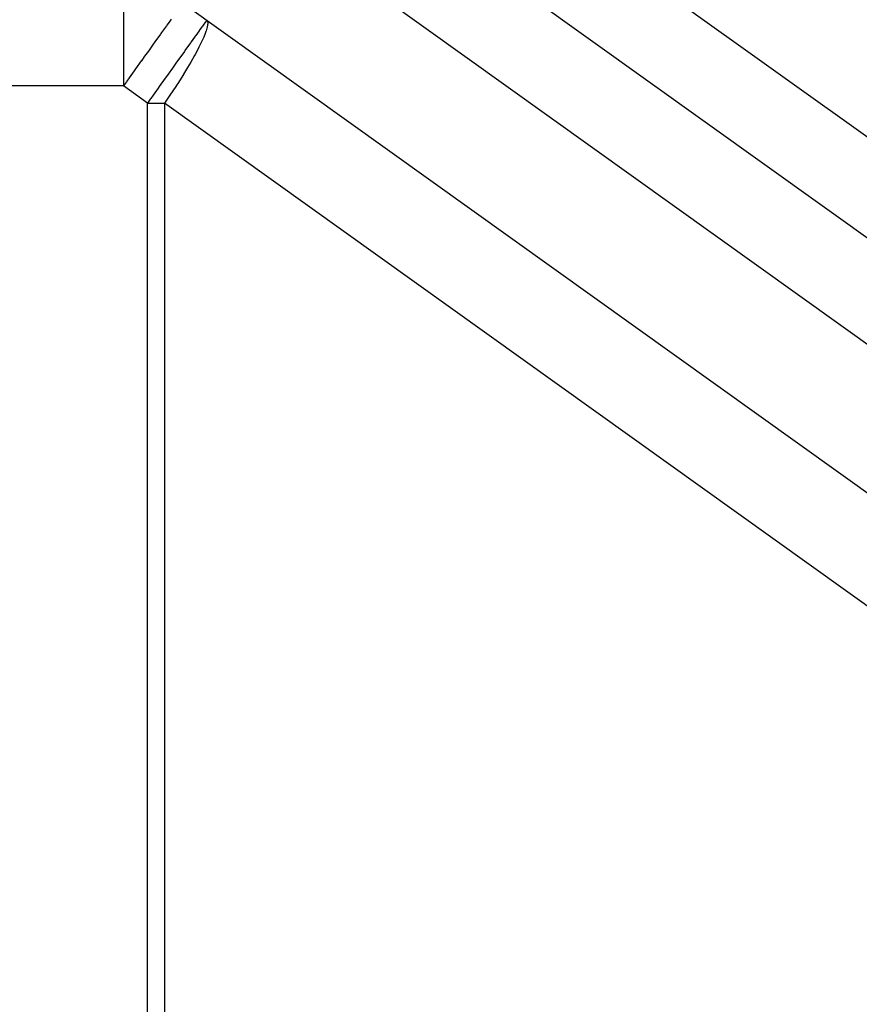
# Model space of a CAD drawing. Extents: x 24 to 982, y -524 to 283.
# Drawn here: x 211 to 228, y -70 to -50 of the extents above; entities that cross this region are included whole.
import ezdxf

# ---------------------------------------------------------------- set-up
doc = ezdxf.new("R2010")
doc.units = 0
doc.linetypes.add('DASHED', pattern=[11.05, 8.7, -2.35])
doc.layers.get('0').update_dxf_attribs({"linetype": 'CONTINUOUS'})
doc.layers.add('NEVIDI', color=4, linetype='DASHED')

msp = doc.modelspace()

# ---------------------------------------------------------------- linework, layer by layer
at = {"color": 2}
for p, q in [((214.835953, -43.098329), (251.586649, -69.402452)), ((242.211087, -69.691941), (214.522052, -49.873656))]:
    msp.add_line(p, q, dxfattribs=at)
at = {"layer": 'NEVIDI', "color": 7, "linetype": 'CONTINUOUS'}
for p, q in [((250.434207, -70.566859), (215.343002, -45.450509)), ((213.358005, -49.5), (213.358005, -51.5)), ((218.351804, -49.685034), (250.10587, -72.412844)), ((214.255713, -50.245529), (214.212093, -50.306555)), ((214.297844, -50.186819), (214.255713, -50.245529)), ((214.937881, -50.289561), (214.911426, -50.326522)), ((214.956979, -50.262878), (214.937881, -50.289561)), ((214.961399, -50.256703), (214.956979, -50.262878)), ((214.964208, -50.252778), (214.961399, -50.256703)), ((214.981396, -50.228764), (214.964208, -50.252778)), ((214.984603, -50.224283), (214.981396, -50.228764)), ((214.990903, -50.215482), (214.984603, -50.224283)), ((214.99386, -50.21135), (214.990903, -50.215482)), ((214.99386, -50.21135), (215.007207, -50.227544)), ((215.013901, -50.295882), (215.003126, -50.353983)), ((215.007207, -50.227544), (215.009751, -50.23349)), ((215.009751, -50.23349), (215.014485, -50.254859)), ((215.014729, -50.286705), (215.013901, -50.295882)), ((215.014485, -50.254859), (215.014691, -50.256896)), ((215.014691, -50.256896), (215.014729, -50.286705)), ((214.084284, -50.485346), (213.977434, -50.634433)), ((214.096647, -50.468076), (214.084284, -50.485346)), ((214.10684, -50.453831), (214.096647, -50.468076)), ((214.203905, -50.318018), (214.10684, -50.453831)), ((214.212093, -50.306555), (214.203905, -50.318018)), ((214.843913, -50.420847), (214.779415, -50.51096)), ((214.84867, -50.414202), (214.843913, -50.420847)), ((214.849137, -50.41355), (214.84867, -50.414202)), ((214.900459, -50.341845), (214.849137, -50.41355)), ((214.911426, -50.326522), (214.900459, -50.341845)), ((214.9663, -50.468573), (214.936736, -50.541848)), ((214.978976, -50.433712), (214.9663, -50.468573)), ((214.983365, -50.420881), (214.978976, -50.433712)), ((215.000165, -50.3655), (214.983365, -50.420881)), ((215.003126, -50.353983), (215.000165, -50.3655)), ((213.945368, -50.679158), (213.917439, -50.718126)), ((213.977434, -50.634433), (213.945368, -50.679158)), ((214.675814, -50.655707), (214.568393, -50.80579)), ((214.684292, -50.643862), (214.675814, -50.655707)), ((214.709811, -50.608208), (214.684292, -50.643862)), ((214.769707, -50.524524), (214.709811, -50.608208)), ((214.779415, -50.51096), (214.769707, -50.524524)), ((214.868972, -50.688819), (214.843209, -50.740385)), ((214.907363, -50.608103), (214.868972, -50.688819)), ((214.913692, -50.594225), (214.907363, -50.608103)), ((214.936736, -50.541848), (214.913692, -50.594225)), ((213.848331, -50.814631), (213.77454, -50.91782)), ((213.917439, -50.718126), (213.848331, -50.814631)), ((214.556183, -50.822849), (214.449367, -50.972086)), ((214.562371, -50.814203), (214.556183, -50.822849)), ((214.568393, -50.80579), (214.562371, -50.814203)), ((214.804893, -50.814231), (214.766124, -50.886236)), ((214.843209, -50.740385), (214.804893, -50.814231)), ((213.710002, -51.008174), (213.597383, -51.165932)), ((213.711803, -51.005652), (213.710002, -51.008174)), ((213.77454, -50.91782), (213.711803, -51.005652)), ((214.389319, -51.055982), (214.320382, -51.152298)), ((214.403453, -51.036235), (214.389319, -51.055982)), ((214.449367, -50.972086), (214.403453, -51.036235)), ((214.681597, -51.036201), (214.653552, -51.084268)), ((214.756051, -50.904573), (214.681597, -51.036201)), ((214.766124, -50.886236), (214.756051, -50.904573)), ((213.569569, -51.20488), (213.470268, -51.343729)), ((213.597383, -51.165932), (213.569569, -51.20488)), ((214.235589, -51.270766), (214.183627, -51.343364)), ((214.320382, -51.152298), (214.235589, -51.270766)), ((214.540908, -51.270829), (214.537475, -51.276373)), ((214.619861, -51.141089), (214.540908, -51.270829)), ((214.653552, -51.084268), (214.619861, -51.141089)), ((213.415927, -51.419495), (213.358005, -51.5)), ((213.42381, -51.408516), (213.415927, -51.419495)), ((213.470268, -51.343729), (213.42381, -51.408516)), ((214.181825, -51.345882), (214.061566, -51.5139)), ((214.183627, -51.343364), (214.181825, -51.345882)), ((214.426071, -51.452466), (214.409743, -51.477707)), ((214.537475, -51.276373), (214.426071, -51.452466)), ((213.358005, -51.5), (146, -51.5)), ((213.829813, -51.837694), (213.358005, -51.5)), ((214.041154, -51.54242), (213.941764, -51.681282)), ((214.061566, -51.5139), (214.041154, -51.54242)), ((214.386217, -51.513841), (214.272491, -51.684913)), ((214.409743, -51.477707), (214.386217, -51.513841)), ((213.883756, -51.762327), (213.829813, -51.837694)), ((213.829813, -78.5), (213.829813, -51.837694)), ((213.829813, -51.837694), (214.16774, -51.837694)), ((213.895395, -51.746066), (213.883756, -51.762327)), ((213.941764, -51.681282), (213.895395, -51.746066)), ((214.192749, -51.801608), (214.16774, -51.837694)), ((214.16774, -51.837694), (214.16774, -78.5)), ((241.384967, -71.318285), (214.16774, -51.837694)), ((214.219766, -51.762354), (214.192749, -51.801608)), ((214.272491, -51.684913), (214.219766, -51.762354))]:
    msp.add_line(p, q, dxfattribs=at)

doc.saveas('drawing.dxf')
